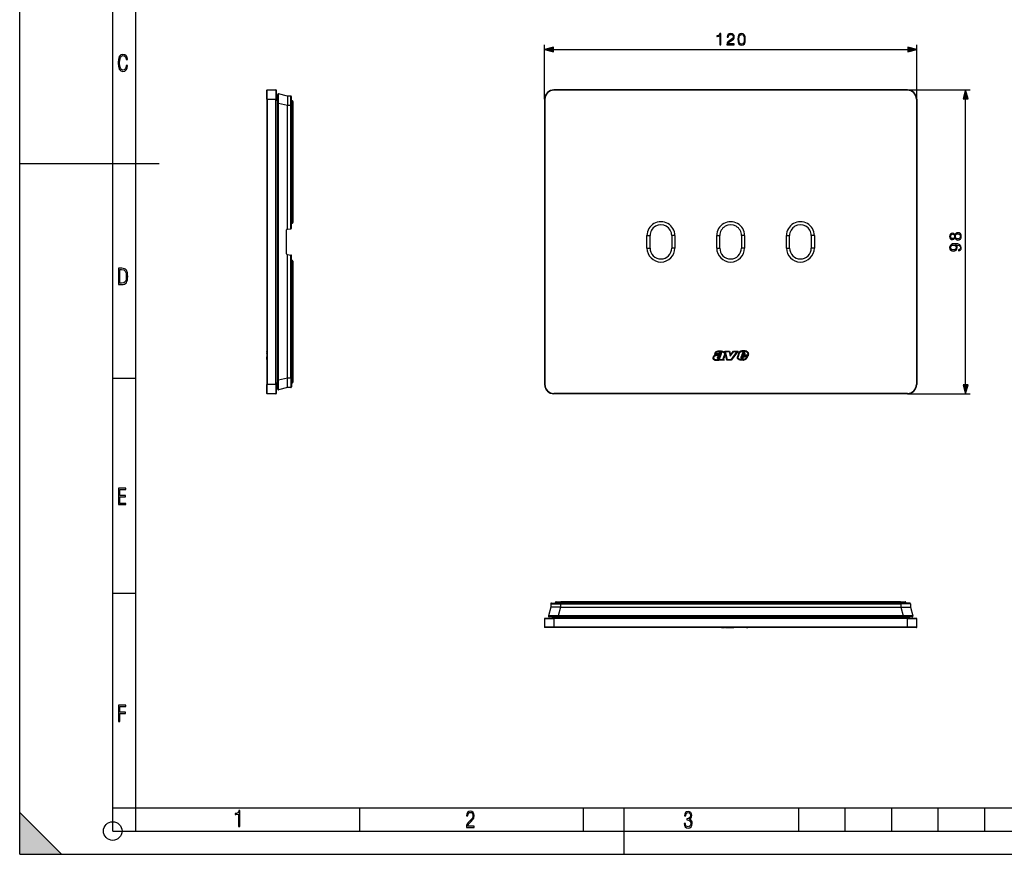
# Model space of a CAD drawing. Extents: x 0 to 420, y 0 to 297.
# Drawn here: x 0 to 212, y 0 to 179 of the extents above; entities that cross this region are included whole.
import ezdxf

# ---------------------------------------------------------------- set-up
doc = ezdxf.new("R2010")
doc.units = 0
doc.linetypes.add('DASHDOT', pattern=[18.5, 12, -3, 0.5, -3])
doc.layers.get('0').update_dxf_attribs({"linetype": 'CONTINUOUS'})

msp = doc.modelspace()

# ---------------------------------------------------------------- linework, layer by layer
at = {"color": 7}
for p, q in [((0, 0), (0, 297)), ((0, 0), (0, 297)), ((20.000401, 4.99976), (20.000401, 292)), ((25.000401, 9.99976), (25.000401, 287)), ((112.863617, 162.325378), (112.863617, 174.012299)), ((192.863617, 162.325378), (192.863617, 174.012299)), ((114.795471, 173.012299), (190.931763, 173.012299)), ((53.168999, 162.325378), (53.168999, 164.258728)), ((53.235668, 162.325378), (53.235668, 164.325378)), ((53.235668, 164.325378), (55.102333, 164.325378)), ((55.102333, 164.325378), (55.102333, 162.325378)), ((55.168999, 164.258728), (55.168999, 162.325378)), ((55.502335, 161.415634), (55.502335, 163.353882)), ((57.569, 162.999588), (55.668541, 163.483093)), ((114.863617, 164.325378), (114.863617, 164.258728)), ((190.863617, 164.325378), (114.863617, 164.325378)), ((190.863617, 164.258728), (114.863617, 164.258728)), ((190.863617, 164.325378), (204.382553, 164.325378)), ((190.863617, 164.325378), (190.863617, 164.258728)), ((53.235668, 162.325378), (53.168999, 162.325378)), ((53.168999, 162.325378), (53.168999, 100.99205)), ((53.235668, 162.325378), (53.235668, 100.99205)), ((53.235668, 162.325378), (55.102333, 162.325378)), ((55.102333, 100.99205), (55.102333, 162.325378)), ((55.168999, 162.325378), (55.102333, 162.325378)), ((55.502335, 162.70871), (55.168999, 162.70871)), ((55.168999, 162.70871), (55.168999, 162.042053)), ((55.168999, 100.99205), (55.168999, 162.325378)), ((55.502335, 162.042053), (55.168999, 162.042053)), ((55.502335, 162.70871), (55.502335, 162.042053)), ((55.502335, 162.042053), (55.502335, 101.275383)), ((55.502335, 101.90181), (55.502335, 161.415634)), ((55.668541, 161.415634), (55.502335, 161.415634)), ((55.668541, 101.90181), (55.668541, 161.415634)), ((57.569, 160.932114), (55.668541, 161.415634)), ((57.569, 162.999588), (57.569, 160.932114)), ((58.303497, 162.993179), (57.569, 162.999588)), ((57.569, 134.360657), (57.569, 160.932114)), ((58.303497, 160.932114), (57.569, 160.932114)), ((58.303497, 160.932114), (58.303497, 162.993179)), ((58.303497, 134.490158), (58.303497, 160.932114)), ((58.435665, 160.932114), (58.303497, 160.932114)), ((58.435665, 160.932114), (58.435665, 162.859848)), ((58.435665, 161.99205), (58.569, 161.99205)), ((58.435665, 134.569397), (58.435665, 160.932114)), ((58.569, 161.99205), (58.569, 160.858719)), ((58.702332, 161.858719), (58.702332, 160.858719)), ((112.863617, 162.325378), (112.930283, 162.325378)), ((112.863617, 162.325378), (112.863617, 100.99205)), ((112.930283, 162.325378), (112.930283, 100.99205)), ((192.863617, 162.325378), (192.796951, 162.325378)), ((192.796951, 162.325378), (192.796951, 100.99205)), ((192.863617, 162.325378), (192.863617, 100.99205)), ((203.382553, 100.923904), (203.382553, 162.393524)), ((58.435669, 160.858719), (58.569, 160.858719)), ((58.569, 160.858719), (58.569, 135.851166)), ((58.569, 160.858719), (58.702332, 160.858719)), ((58.702332, 160.858719), (58.702332, 135.792053)), ((0, 148.5), (30, 148.5)), ((58.569, 135.851166), (58.435665, 135.851166)), ((58.569, 135.658722), (58.435669, 135.658722)), ((58.701851, 135.780731), (58.702332, 135.792053)), ((57.368999, 129.103928), (57.368999, 134.213501)), ((57.479179, 134.344818), (57.569, 134.360657)), ((57.569, 134.360657), (58.303497, 134.490158)), ((58.380577, 134.503754), (58.303497, 134.490158)), ((134.863617, 132.99205), (135.530289, 132.99205)), ((134.863617, 130.325378), (134.863617, 132.99205)), ((135.530289, 130.325378), (135.530289, 132.99205)), ((140.196945, 132.99205), (140.196945, 130.325378)), ((140.863617, 132.99205), (140.196945, 132.99205)), ((140.863617, 132.99205), (140.863617, 130.325378)), ((149.863617, 132.99205), (150.530289, 132.99205)), ((149.863617, 130.325378), (149.863617, 132.99205)), ((150.530289, 130.325378), (150.530289, 132.99205)), ((155.19696, 132.99205), (155.19696, 130.325378)), ((155.863617, 132.99205), (155.19696, 132.99205)), ((155.863617, 132.99205), (155.863617, 130.325378)), ((164.863617, 130.325378), (164.863617, 132.99205)), ((164.863617, 132.99205), (165.530289, 132.99205)), ((165.530289, 130.325378), (165.530289, 132.99205)), ((170.19696, 132.99205), (170.19696, 130.325378)), ((170.863617, 132.99205), (170.19696, 132.99205)), ((170.863617, 132.99205), (170.863617, 130.325378)), ((134.863617, 130.325378), (135.530289, 130.325378)), ((140.863617, 130.325378), (140.196945, 130.325378)), ((149.863617, 130.325378), (150.530289, 130.325378)), ((155.863617, 130.325378), (155.19696, 130.325378)), ((164.863617, 130.325378), (165.530289, 130.325378)), ((170.863617, 130.325378), (170.19696, 130.325378)), ((57.479179, 128.972626), (57.569, 128.956787)), ((57.569, 102.385323), (57.569, 128.956787)), ((57.569, 128.956787), (58.303497, 128.827271)), ((58.380577, 128.81369), (58.303497, 128.827271)), ((58.303497, 102.385323), (58.303497, 128.827271)), ((58.435665, 102.385323), (58.435665, 128.748032)), ((58.569, 127.466263), (58.435665, 127.466263)), ((58.569, 127.658722), (58.435669, 127.658722)), ((58.569, 127.466263), (58.569, 102.458717)), ((58.701851, 127.536713), (58.702332, 127.525383)), ((58.702332, 127.525383), (58.702332, 102.458717)), ((53.168999, 108.081207), (53.168999, 108.082199)), ((53.168999, 108.059433), (53.168999, 108.081207)), ((53.168999, 108.008186), (53.168999, 108.059372)), ((53.168999, 108.008179), (53.168999, 107.314537)), ((150.909363, 108.014069), (150.908173, 108.014153)), ((150.918793, 108.147064), (150.920227, 108.146965)), ((152.064133, 106.192047), (151.611938, 108.191956)), ((151.611938, 108.191956), (152.645447, 108.191956)), ((151.778793, 108.058624), (152.539856, 108.058624)), ((152.170685, 106.325386), (151.778793, 108.058624)), ((152.539856, 108.058624), (152.771362, 107.074867)), ((152.645447, 108.191956), (152.836212, 107.381332)), ((152.771362, 107.074867), (153.516541, 108.058716)), ((152.836212, 107.381332), (153.450272, 108.192047)), ((154.207565, 108.058716), (152.932404, 106.325386)), ((154.471191, 108.192047), (152.999847, 106.192047)), ((153.450272, 108.192047), (154.471191, 108.192047)), ((153.516541, 108.058716), (154.207565, 108.058716)), ((156.324936, 108.12851), (156.32608, 108.127968)), ((53.168999, 107.769958), (53.168999, 107.831314)), ((53.168999, 107.724205), (53.168999, 107.769981)), ((53.168999, 107.679932), (53.168999, 107.724022)), ((53.168999, 107.679932), (53.168999, 107.532471)), ((53.168999, 107.314537), (53.168999, 106.953835)), ((53.168999, 106.699966), (53.168999, 106.95385)), ((53.168999, 106.698654), (53.168999, 106.699982)), ((53.168999, 106.455193), (53.168999, 106.698654)), ((53.168999, 106.396782), (53.168999, 106.455177)), ((53.168999, 106.361298), (53.168999, 106.396645)), ((53.168999, 106.361313), (53.168999, 106.342598)), ((53.168999, 106.342278), (53.168999, 106.325386)), ((149.068344, 106.778122), (149.068314, 106.777718)), ((149.201065, 106.76535), (149.201004, 106.764656)), ((149.411865, 107.553207), (149.396561, 107.473907)), ((150.364288, 107.473907), (149.396561, 107.473907)), ((150.260406, 107.607239), (149.563736, 107.607239)), ((149.576355, 107.278229), (149.577454, 107.278603)), ((149.618652, 107.151779), (149.618011, 107.151566)), ((150.029144, 106.874062), (150.029861, 106.876724)), ((150.055038, 106.634438), (150.053391, 106.636284)), ((150.149551, 106.765579), (150.149628, 106.763672)), ((150.179779, 106.706039), (150.182938, 106.704872)), ((150.217834, 106.56105), (150.215485, 106.56115)), ((150.267487, 106.697319), (150.269501, 106.697693)), ((150.314301, 106.253693), (150.293762, 106.192047)), ((151.477142, 106.192047), (150.293762, 106.192047)), ((150.375549, 107.526642), (150.364288, 107.473907)), ((150.384155, 106.591415), (150.382812, 106.590858)), ((150.399994, 106.437263), (150.534317, 106.492119)), ((150.449066, 107.657677), (150.448288, 107.656906)), ((150.534317, 106.492119), (150.478745, 106.325378)), ((151.233185, 106.325378), (150.478745, 106.325378)), ((150.669586, 107.287399), (150.818085, 107.346687)), ((150.746216, 107.675652), (150.744339, 107.676826)), ((150.755692, 107.199478), (150.818085, 107.346687)), ((150.780441, 107.609573), (150.780624, 107.610497)), ((150.897552, 107.70047), (150.898941, 107.697731)), ((151.232544, 106.326897), (151.231903, 106.3284)), ((151.248047, 106.63723), (151.248398, 106.638329)), ((151.510986, 107.431328), (151.248413, 106.638329)), ((151.356766, 106.527161), (151.356598, 106.526375)), ((151.636017, 107.384766), (151.375336, 106.597511)), ((151.37709, 106.33889), (151.477142, 106.192047)), ((151.513184, 107.435699), (151.510986, 107.431328)), ((152.999847, 106.192047), (152.064133, 106.192047)), ((152.932404, 106.325386), (152.170685, 106.325386)), ((154.335083, 106.96357), (154.33548, 106.965157)), ((154.516678, 107.601303), (154.33551, 106.965149)), ((154.644562, 107.563576), (154.463745, 106.928635)), ((154.52005, 106.406197), (154.519272, 106.406738)), ((154.713242, 106.454536), (154.714386, 106.454109)), ((155.079453, 106.858467), (155.08017, 106.860657)), ((155.247223, 107.314537), (155.0802, 106.860641)), ((155.161819, 106.566536), (155.158447, 106.569138)), ((155.34024, 107.181206), (155.206131, 106.816757)), ((156.496429, 107.314537), (155.247223, 107.314537)), ((155.381104, 107.75444), (155.272568, 107.399132)), ((155.816376, 107.399132), (155.272568, 107.399132)), ((155.280365, 106.653435), (155.282104, 106.652931)), ((156.593323, 107.181206), (155.34024, 107.181206)), ((155.344391, 106.5158), (155.34082, 106.515259)), ((155.383896, 106.665024), (155.388611, 106.667122)), ((155.50827, 107.714317), (155.452713, 107.532471)), ((155.72879, 107.532471), (155.452713, 107.532471)), ((155.462677, 106.71994), (155.501144, 106.777969)), ((155.612671, 107.087181), (155.501144, 106.777969)), ((155.521072, 106.588478), (155.51741, 106.585388)), ((155.523865, 106.229607), (155.522491, 106.229393)), ((155.572647, 106.644524), (155.621124, 106.717651)), ((155.60025, 107.817535), (155.599609, 107.817215)), ((156.578491, 107.087181), (155.612671, 107.087181)), ((155.706329, 106.95385), (155.621124, 106.717651)), ((155.636902, 107.963928), (155.638641, 107.964081)), ((156.352814, 106.95385), (155.706329, 106.95385)), ((155.792633, 107.679932), (155.72879, 107.532471)), ((155.923035, 107.645569), (155.816376, 107.399132)), ((155.883255, 106.333145), (155.881714, 106.332443)), ((155.884781, 107.841766), (155.885834, 107.840164)), ((155.924194, 107.655235), (155.923035, 107.645569)), ((156.200958, 106.698654), (156.202042, 106.699982)), ((156.303467, 106.61338), (156.304108, 106.614151)), ((156.521332, 106.987381), (156.578491, 107.087181)), ((156.608566, 107.226677), (156.593323, 107.181206)), ((20.000401, 102.333), (25.000401, 102.333)), ((55.502335, 99.963554), (55.502335, 101.90181)), ((55.668541, 101.90181), (55.502335, 101.90181)), ((57.569, 102.385323), (55.668541, 101.90181)), ((57.569, 100.317848), (57.569, 102.385323)), ((58.303497, 102.385323), (57.569, 102.385323)), ((58.303497, 102.385323), (58.303497, 100.324257)), ((58.435665, 102.385323), (58.303497, 102.385323)), ((58.435665, 102.458717), (58.569, 102.458717)), ((58.435665, 102.385323), (58.435665, 100.457588)), ((58.569, 101.325386), (58.569, 102.458717)), ((58.569, 102.458717), (58.702332, 102.458717)), ((58.702332, 102.458717), (58.702332, 101.458717)), ((53.235668, 100.99205), (53.168999, 100.99205)), ((53.168999, 99.058716), (53.168999, 100.99205)), ((53.235668, 98.99205), (53.235668, 100.99205)), ((55.102333, 100.99205), (53.235668, 100.99205)), ((55.102333, 100.99205), (55.102333, 98.99205)), ((55.168999, 100.99205), (55.102333, 100.99205)), ((55.502335, 101.275383), (55.168999, 101.275383)), ((55.168999, 101.275383), (55.168999, 100.608719)), ((55.168999, 100.99205), (55.168999, 99.058716)), ((55.502335, 100.608719), (55.168999, 100.608719)), ((55.502335, 101.275383), (55.502335, 100.608719)), ((57.569, 100.317848), (55.668541, 99.834335)), ((58.303497, 100.324257), (57.569, 100.317848)), ((58.435665, 101.325386), (58.569, 101.325386)), ((112.863617, 100.99205), (112.930283, 100.99205)), ((192.863617, 100.99205), (192.796951, 100.99205)), ((55.102333, 98.99205), (53.235668, 98.99205)), ((190.863617, 99.058716), (114.863617, 99.058716)), ((114.863617, 98.99205), (114.863617, 99.058716)), ((190.863617, 98.99205), (114.863617, 98.99205)), ((190.863617, 98.99205), (190.863617, 99.058716)), ((190.863617, 98.99205), (204.382553, 98.99205)), ((20.000401, 56.166599), (25.000401, 56.166599)), ((114.189415, 53.130188), (113.705902, 51.229729)), ((114.195824, 53.864685), (114.189415, 53.130188)), ((116.256889, 53.130188), (114.189415, 53.130188)), ((114.195824, 53.864685), (116.256889, 53.864685)), ((114.329155, 53.996853), (116.256889, 53.996853)), ((115.196953, 53.996853), (115.196953, 54.130188)), ((116.330284, 54.130188), (115.196953, 54.130188)), ((115.330284, 54.263519), (116.330284, 54.263519)), ((116.256889, 53.130188), (115.773376, 51.229729)), ((116.256889, 53.996853), (189.470352, 53.996853)), ((116.256889, 53.996853), (116.256889, 53.864685)), ((116.256889, 53.864685), (116.256889, 53.130188)), ((116.256889, 53.864685), (189.470352, 53.864685)), ((116.256889, 53.130188), (189.470352, 53.130188)), ((189.396957, 54.263519), (116.330284, 54.263519)), ((116.330284, 54.130188), (116.330284, 54.263519)), ((189.396957, 54.130188), (116.330284, 54.130188)), ((116.330284, 53.996853), (116.330284, 54.130188)), ((189.396957, 54.263519), (190.396957, 54.263519)), ((189.396957, 54.130188), (189.396957, 54.263519)), ((189.396957, 54.130188), (190.530289, 54.130188)), ((189.396957, 53.996853), (189.396957, 54.130188)), ((189.470352, 53.996853), (189.470352, 53.864685)), ((191.398087, 53.996853), (189.470352, 53.996853)), ((189.470352, 53.864685), (189.470352, 53.130188)), ((191.531403, 53.864685), (189.470352, 53.864685)), ((189.470352, 53.130188), (191.537811, 53.130188)), ((189.470352, 53.130188), (189.953857, 51.229729)), ((190.530289, 53.996853), (190.530289, 54.130188)), ((191.531403, 53.864685), (191.537811, 53.130188)), ((191.537811, 53.130188), (192.021332, 51.229729)), ((115.773376, 51.063522), (113.835121, 51.063522)), ((114.480286, 51.063522), (115.14695, 51.063522)), ((114.480286, 51.063522), (114.480286, 50.730186)), ((115.14695, 51.063522), (190.580292, 51.063522)), ((115.14695, 51.063522), (115.14695, 50.730186)), ((115.773376, 51.229729), (115.773376, 51.063522)), ((189.953857, 51.229729), (115.773376, 51.229729)), ((189.953857, 51.063522), (115.773376, 51.063522)), ((189.953857, 51.229729), (189.953857, 51.063522)), ((191.89212, 51.063522), (189.953857, 51.063522)), ((190.580292, 51.063522), (191.246948, 51.063522)), ((190.580292, 51.063522), (190.580292, 50.730186)), ((191.246948, 51.063522), (191.246948, 50.730186)), ((112.863617, 50.663521), (112.863617, 48.796856)), ((112.863617, 50.663521), (114.863617, 50.663521)), ((114.863617, 48.796856), (112.863617, 48.796856)), ((112.930283, 50.730186), (114.863617, 50.730186)), ((114.863617, 48.730186), (112.930283, 48.730186)), ((114.480286, 50.730186), (115.14695, 50.730186)), ((190.863617, 50.730186), (114.863617, 50.730186)), ((114.863617, 50.730186), (114.863617, 50.663521)), ((114.863617, 50.663521), (114.863617, 48.796856)), ((190.863617, 50.663521), (114.863617, 50.663521)), ((114.863617, 48.796856), (114.863617, 48.730186)), ((190.863617, 48.796856), (114.863617, 48.796856)), ((190.863617, 48.730186), (114.863617, 48.730186)), ((149.199982, 48.730186), (149.200806, 48.730186)), ((149.563599, 48.730186), (149.201065, 48.730186)), ((150.908173, 48.730186), (149.563736, 48.730186)), ((150.157913, 48.730186), (150.149384, 48.730186)), ((150.391495, 48.730186), (150.158005, 48.730186)), ((150.573792, 48.730186), (150.39151, 48.730186)), ((150.909363, 48.730186), (150.908173, 48.730186)), ((150.909607, 48.730186), (151.545242, 48.730186)), ((150.915192, 48.730186), (150.910828, 48.730186)), ((151.778793, 48.730186), (152.539856, 48.730186)), ((152.539856, 48.730186), (152.771362, 48.730186)), ((152.771362, 48.730186), (153.516541, 48.730186)), ((154.450272, 48.730186), (154.46376, 48.730186)), ((154.644562, 48.730186), (154.463745, 48.730186)), ((155.427704, 48.730186), (154.644577, 48.730186)), ((155.804977, 48.730186), (155.427704, 48.730186)), ((155.50827, 48.730186), (155.452713, 48.730186)), ((155.599609, 48.730186), (155.508286, 48.730186)), ((155.649109, 48.730186), (155.60025, 48.730186)), ((155.7724, 48.730186), (155.649109, 48.730186)), ((155.790039, 48.730186), (155.772446, 48.730186)), ((155.79303, 48.730186), (155.790085, 48.730186)), ((156.093933, 48.730186), (155.805237, 48.730186)), ((156.267487, 48.730186), (156.094406, 48.730186)), ((156.267471, 48.730186), (156.533035, 48.730186)), ((190.580292, 50.730186), (191.246948, 50.730186)), ((190.863617, 50.730186), (192.796951, 50.730186)), ((190.863617, 50.730186), (190.863617, 50.663521)), ((190.863617, 48.796856), (190.863617, 50.663521)), ((190.863617, 50.663521), (192.863617, 50.663521)), ((190.863617, 48.796856), (190.863617, 48.730186)), ((192.863617, 48.796856), (190.863617, 48.796856)), ((192.796951, 48.730186), (190.863617, 48.730186)), ((192.863617, 48.796856), (192.863617, 50.663521)), ((0, 9), (9, 0)), ((0, 0), (0, 9)), ((20.000401, 10), (25.000401, 10)), ((20.000401, 9.99976), (25.000401, 9.99976)), ((25.000401, 9.99976), (410, 9.99976)), ((25.0005, 4.99976), (25.0005, 9.99976)), ((73.125504, 4.99976), (73.125504, 9.99976)), ((121.250999, 4.99976), (121.250999, 9.99976)), ((130, 0), (130, 9.99976)), ((167.501007, 4.99976), (167.501007, 9.99976)), ((177.501007, 4.99976), (177.501007, 9.99976)), ((187.501007, 4.99976), (187.501007, 9.99976)), ((197.501007, 4.99976), (197.501007, 9.99976)), ((207.501007, 4.99976), (207.501007, 9.99976)), ((20.000401, 4.99976), (167.501007, 4.99976)), ((167.501007, 4.99976), (177.501007, 4.99976)), ((177.501007, 4.99976), (187.501007, 4.99976)), ((187.501007, 4.99976), (197.501007, 4.99976)), ((197.501007, 4.99976), (207.501007, 4.99976)), ((207.501007, 4.99976), (217.5, 4.99976)), ((0, 0), (420, 0)), ((0, 0), (420, 0)), ((0, 0), (9, 0))]:
    msp.add_line(p, q, dxfattribs=at)
at = {"color": 7, "linetype": 'DASHDOT'}
for p, q in [((55.535702, 162.042053), (55.1353, 162.042053)), ((58.582367, 160.858719), (58.421967, 160.858719)), ((58.422333, 102.458717), (58.582333, 102.458717)), ((55.535698, 101.275383), (55.1353, 101.275383)), ((116.330284, 53.983521), (116.330284, 54.14352)), ((189.396957, 54.143555), (189.396957, 53.983154)), ((115.14695, 51.096889), (115.14695, 50.696487)), ((190.580292, 51.096889), (190.580292, 50.696487))]:
    msp.add_line(p, q, dxfattribs=at)
at = {"color": 7}
for points in [[(150.513824, 174.012299), (150.743317, 174.012299), (150.743317, 176.442749), (150.541641, 176.442749), (150.489487, 176.223694), (150.374756, 176.074188), (150.183502, 175.987259), (149.926208, 175.962921), (149.912292, 175.962921), (149.912292, 175.8134), (149.947067, 175.8134), (150.287811, 175.844696), (150.513824, 175.949005)], [(152.056946, 174.012299), (153.625092, 174.012299), (153.625092, 174.207001), (152.282959, 174.207001), (152.324677, 174.37738), (152.428986, 174.533844), (152.585449, 174.676407), (152.804504, 174.81897), (153.166122, 175.024109), (153.44429, 175.239685), (153.590332, 175.469177), (153.639008, 175.740387), (153.586853, 176.028976), (153.437332, 176.251511), (153.204376, 176.390594), (152.901871, 176.442749), (152.571548, 176.387115), (152.328156, 176.230652), (152.171692, 175.980301), (152.112579, 175.636078), (152.342072, 175.636078), (152.376831, 175.896851), (152.484619, 176.08461), (152.658478, 176.195877), (152.894913, 176.23761), (153.10701, 176.202835), (153.270432, 176.105469), (153.371277, 175.945526), (153.409515, 175.733429), (153.371277, 175.52829), (153.26001, 175.354431), (153.00618, 175.166672), (152.65152, 174.954575), (152.387268, 174.763336), (152.199493, 174.561661), (152.088242, 174.339142), (152.053467, 174.085312)], [(154.417175, 175.194489), (154.46933, 174.652069), (154.622314, 174.259155), (154.872665, 174.02272), (155.213409, 173.942749), (155.55069, 174.019241), (155.804504, 174.259155), (155.957504, 174.64859), (156.013138, 175.19101), (155.957504, 175.72995), (155.804504, 176.122864), (155.55069, 176.359299), (155.213409, 176.442749), (154.872665, 176.362778), (154.622314, 176.126343), (154.46933, 175.733429)], [(154.65361, 175.194489), (154.684906, 175.653458), (154.789215, 175.980301), (154.963074, 176.171539), (155.213409, 176.23761), (155.460281, 176.171539), (155.637619, 175.980301), (155.741928, 175.653458), (155.776703, 175.194489), (155.741928, 174.728561), (155.637619, 174.405197), (155.460281, 174.21048), (155.213409, 174.147888), (154.963074, 174.21048), (154.789215, 174.405197), (154.684906, 174.73204)], [(23.198622, 169.552216), (22.902647, 169.552216), (22.82748, 169.129395), (22.686541, 168.82402), (22.475132, 168.640808), (22.207346, 168.579727), (21.878487, 168.673691), (21.652983, 168.964966), (21.521441, 169.448853), (21.479158, 170.130066), (21.521441, 170.80658), (21.652983, 171.290466), (21.878487, 171.581741), (22.207346, 171.680405), (22.470432, 171.624023), (22.677145, 171.468994), (22.813387, 171.210602), (22.87446, 170.862946), (23.175131, 170.862946), (23.095264, 171.323349), (22.902647, 171.661606), (22.597279, 171.873016), (22.207346, 171.948181), (21.737547, 171.835434), (21.418083, 171.497177), (21.230165, 170.928726), (21.173788, 170.130066), (21.230165, 169.322006), (21.418083, 168.753555), (21.737547, 168.415298), (22.207346, 168.307251), (22.601976, 168.382416), (22.902647, 168.61731), (23.099964, 169.007248)], [(114.795471, 173.529938), (112.863617, 173.012299), (114.795471, 172.494659)], [(190.931763, 172.494659), (192.863617, 173.012299), (190.931763, 173.529938)], [(203.900192, 162.393524), (203.382553, 164.325378), (202.864914, 162.393524)], [(201.096039, 132.468521), (201.196869, 132.291199), (201.339447, 132.159058), (201.516769, 132.075623), (201.718445, 132.047791), (202.020935, 132.09996), (202.253906, 132.256424), (202.399933, 132.503296), (202.452087, 132.833618), (202.399933, 133.160461), (202.253906, 133.407318), (202.024414, 133.563797), (201.718445, 133.619431), (201.516769, 133.588135), (201.339447, 133.508163), (201.196869, 133.372559), (201.096039, 133.1987), (200.880463, 133.445572), (200.577972, 133.529022), (200.324142, 133.480347), (200.125946, 133.341263), (199.997299, 133.122208), (199.952087, 132.833618), (199.997299, 132.541534), (200.125946, 132.322479), (200.324142, 132.183411), (200.577972, 132.138199), (200.880463, 132.21817)], [(201.725388, 132.284241), (201.502869, 132.319), (201.335968, 132.426804), (201.235123, 132.600647), (201.196869, 132.833618), (201.235123, 133.063095), (201.335968, 133.233475), (201.49939, 133.344742), (201.708008, 133.382996), (201.9375, 133.341263), (202.114822, 133.229996), (202.229553, 133.056152), (202.267807, 132.833618), (202.229553, 132.611084), (202.114822, 132.437225), (201.944443, 132.322479)], [(201.836655, 129.917053), (201.836655, 129.704956), (202.097443, 129.771027), (202.292145, 129.91011), (202.41037, 130.111771), (202.452087, 130.376038), (202.365173, 130.755035), (202.107864, 131.033203), (201.676712, 131.203568), (201.402023, 131.2453), (201.082138, 131.26268), (200.595352, 131.207047), (200.240692, 131.047104), (200.025116, 130.782852), (199.952087, 130.428192), (200.0112, 130.11525), (200.167664, 129.878815), (200.421494, 129.729294), (200.748337, 129.677139), (201.089081, 129.72583), (201.342911, 129.875336), (201.502869, 130.104828), (201.558487, 130.407318), (201.537628, 130.608994), (201.464615, 130.779373), (201.349869, 130.918457), (201.189926, 131.026245), (201.659332, 130.974091), (201.996597, 130.852386), (202.201752, 130.657669), (202.267807, 130.393417), (202.23999, 130.209137), (202.15654, 130.066574), (202.024414, 129.969208)], [(200.584915, 132.374634), (200.400635, 132.402466), (200.258072, 132.492859), (200.171143, 132.638901), (200.136383, 132.833618), (200.171143, 133.024857), (200.258072, 133.170883), (200.400635, 133.261292), (200.584915, 133.292587), (200.762238, 133.261292), (200.897858, 133.170883), (200.984772, 133.02832), (201.012604, 132.833618), (200.984772, 132.635422), (200.897858, 132.492859), (200.762238, 132.402466)], [(200.737915, 129.913589), (200.484085, 129.944885), (200.292847, 130.049194), (200.178101, 130.212616), (200.136383, 130.445572), (200.18158, 130.664627), (200.310226, 130.831528), (200.511902, 130.939316), (200.772675, 130.97757), (201.016068, 130.935837), (201.203827, 130.82457), (201.332489, 130.65419), (201.374207, 130.438614), (201.332489, 130.216095), (201.210785, 130.049194), (201.012604, 129.948349)], [(21.209959, 122.479729), (21.938147, 122.479729), (22.267006, 122.49852), (22.53949, 122.573685), (22.760294, 122.695839), (22.93412, 122.879059), (23.060965, 123.118652), (23.150227, 123.419327), (23.201904, 123.790466), (23.220697, 124.232079), (23.201904, 124.668991), (23.150227, 125.040131), (23.065662, 125.340805), (22.93412, 125.580399), (22.760294, 125.758926), (22.53949, 125.881073), (22.262308, 125.956238), (21.938147, 125.979729), (21.209959, 125.979729)], [(21.501234, 122.742813), (21.501234, 125.721336), (21.919355, 125.721336), (22.407946, 125.641472), (22.708616, 125.387779), (22.858952, 124.927383), (22.891838, 124.607918), (22.905931, 124.227379), (22.858952, 123.527382), (22.708616, 123.066978), (22.407946, 122.817986), (21.919355, 122.742813)], [(202.864914, 100.923904), (203.382553, 98.99205), (203.900192, 100.923904)], [(21.244259, 75.172127), (22.850969, 75.172127), (22.850969, 75.444611), (21.535534, 75.444611), (21.535534, 76.868103), (22.719427, 76.868103), (22.719427, 77.135887), (21.535534, 77.135887), (21.535534, 78.399643), (22.850969, 78.399643), (22.850969, 78.672127), (21.244259, 78.672127)], [(21.244259, 28.569124), (21.535534, 28.569124), (21.535534, 30.265097), (22.719427, 30.265097), (22.719427, 30.532883), (21.535534, 30.532883), (21.535534, 31.79664), (22.850969, 31.79664), (22.850969, 32.069122), (21.244259, 32.069122)], [(47.03595, 5.977674), (47.322525, 5.977674), (47.322525, 9.425997), (47.101723, 9.425997), (47.026554, 9.120627), (46.876217, 8.918613), (46.63662, 8.796467), (46.303062, 8.754185), (46.303062, 8.575661), (46.490982, 8.570963), (47.03595, 8.613245)], [(96.03479, 5.748185), (97.749557, 5.748185), (97.749557, 6.034762), (96.349556, 6.034762), (96.396538, 6.279058), (96.537476, 6.518655), (96.758286, 6.777044), (97.049561, 7.063622), (97.373718, 7.378386), (97.632111, 7.763621), (97.740166, 8.332078), (97.679092, 8.722011), (97.509964, 9.013286), (97.24218, 9.196507), (96.899223, 9.26228), (96.560966, 9.196507), (96.307274, 9.00389), (96.142845, 8.698521), (96.086472, 8.294494), (96.086472, 8.242816), (96.354256, 8.242816), (96.391838, 8.571675), (96.499893, 8.811273), (96.678421, 8.952211), (96.927414, 8.999191), (97.138824, 8.952211), (97.303253, 8.825366), (97.411301, 8.623353), (97.448891, 8.355568), (97.397209, 8.007916), (97.256271, 7.721339), (96.786469, 7.195165), (96.457611, 6.85691), (96.218018, 6.537447), (96.081772, 6.175702)], [(142.865891, 6.620458), (142.926971, 6.197639), (143.0961, 5.882874), (143.359192, 5.694955), (143.706833, 5.629183), (144.077972, 5.694955), (144.359863, 5.896968), (144.538376, 6.221129), (144.604156, 6.648646), (144.566574, 6.963411), (144.463211, 7.217103), (144.289383, 7.405022), (144.04039, 7.536566), (144.237701, 7.668109), (144.383347, 7.851331), (144.47261, 8.081532), (144.505493, 8.358713), (144.444412, 8.711062), (144.284683, 8.978848), (144.030991, 9.152673), (143.711533, 9.213747), (143.396774, 9.152673), (143.157166, 8.97415), (143.002136, 8.682875), (142.945755, 8.292941), (143.227646, 8.292941), (143.227646, 8.307035), (143.260529, 8.584217), (143.359192, 8.78623), (143.514221, 8.908378), (143.720932, 8.955358), (143.927643, 8.913075), (144.087372, 8.795626), (144.186035, 8.607706), (144.223618, 8.358713), (144.176636, 8.034552), (144.030991, 7.809049), (143.786697, 7.677505), (143.434357, 7.635223), (143.415558, 7.635223), (143.415558, 7.376834), (143.561203, 7.381532), (143.89006, 7.334552), (144.120255, 7.19831), (144.2565, 6.968109), (144.303482, 6.63925), (144.2565, 6.324485), (144.134354, 6.089586), (143.946426, 5.943948), (143.711533, 5.896968), (143.481339, 5.943948), (143.302811, 6.08019), (143.190063, 6.310391), (143.147781, 6.620458)]]:
    msp.add_lwpolyline(points, close=True, dxfattribs=at)
for points in [[(55.668541, 161.415634), (55.676006, 162.03598), (55.680222, 162.61998), (55.680805, 162.879501), (55.68021, 163.105103), (55.677692, 163.322693), (55.675667, 163.399628), (55.673203, 163.45166), (55.671799, 163.468445), (55.670288, 163.478912), (55.669495, 163.481781), (55.668865, 163.482895), (55.668541, 163.483093)], [(58.701851, 135.780716), (58.698708, 135.792007), (58.692711, 135.802902), (58.68399, 135.813156), (58.672737, 135.822556), (58.659187, 135.830887), (58.643661, 135.837967), (58.626488, 135.843643), (58.60804, 135.847794), (58.588737, 135.850327), (58.569, 135.851166)], [(58.569, 127.466263), (58.588737, 127.467117), (58.60804, 127.469635), (58.626488, 127.473785), (58.643661, 127.479462), (58.659187, 127.486557), (58.672737, 127.494888), (58.68399, 127.504288), (58.692711, 127.514542), (58.698708, 127.525436), (58.701851, 127.536713)], [(150.918793, 108.147064), (150.882416, 108.149986), (150.808609, 108.157455), (150.69426, 108.168846), (150.636444, 108.172935), (150.578339, 108.17524), (150.520844, 108.175476), (150.463165, 108.173569), (150.372025, 108.166451), (150.279724, 108.155029), (150.187286, 108.140427), (150.096313, 108.123459), (150.007462, 108.104019), (149.956482, 108.09111), (149.905151, 108.076393), (149.86528, 108.063477), (149.825317, 108.048927), (149.779694, 108.029915), (149.734863, 108.008125), (149.691437, 107.983322), (149.650055, 107.955338), (149.611328, 107.924164), (149.57576, 107.889908), (149.543839, 107.853096), (149.515503, 107.813957), (149.490662, 107.772934), (149.469101, 107.730423), (149.456726, 107.702187), (149.445557, 107.673531), (149.434998, 107.642883), (149.42569, 107.611824), (149.411865, 107.553207)], [(150.908173, 108.014153), (150.846558, 108.019455), (150.726028, 108.032043), (150.637421, 108.039314), (150.593506, 108.041428), (150.549744, 108.042282), (150.506012, 108.041809), (150.462173, 108.039978), (150.375, 108.032684), (150.285828, 108.021217), (150.19577, 108.006577), (150.106812, 107.989502), (150.020691, 107.969978), (149.973511, 107.957497), (149.927307, 107.943588), (149.887512, 107.929909), (149.848724, 107.914604), (149.808624, 107.896194), (149.770294, 107.875359), (149.74913, 107.862099), (149.728806, 107.847885), (149.709396, 107.832672), (149.690948, 107.816437), (149.667908, 107.793137), (149.646713, 107.767967), (149.627365, 107.740982), (149.614059, 107.719635), (149.601761, 107.697449), (149.580963, 107.653107), (149.563736, 107.607239)], [(150.909607, 108.014038), (150.960785, 108.009842), (151.01062, 108.005661), (151.054642, 108.00087), (151.097672, 107.994362), (151.141937, 107.985069), (151.185135, 107.972839), (151.235779, 107.953804), (151.285004, 107.929977), (151.332458, 107.901848), (151.377228, 107.870148), (151.398285, 107.853119), (151.41832, 107.835297), (151.447906, 107.805031), (151.474335, 107.772331), (151.497253, 107.737305), (151.516205, 107.700279), (151.530731, 107.661743), (151.540161, 107.623657), (151.544769, 107.585159), (151.544403, 107.5467), (151.538986, 107.50872), (151.528534, 107.471603), (151.513184, 107.435699)], [(150.920227, 108.14695), (151.021179, 108.138596), (151.064392, 108.134018), (151.107956, 108.127869), (151.15596, 108.11869), (151.203796, 108.106522), (151.254791, 108.089722), (151.304352, 108.069214), (151.352203, 108.04525), (151.398239, 108.018112), (151.442398, 107.987991), (151.484558, 107.954803), (151.525269, 107.917221), (151.544525, 107.896927), (151.562897, 107.875595), (151.585846, 107.845581), (151.606827, 107.813828), (151.625565, 107.780472), (151.644745, 107.738586), (151.659958, 107.695023), (151.670837, 107.650208), (151.677078, 107.604584), (151.678467, 107.558617), (151.675018, 107.513718), (151.666779, 107.469406), (151.653885, 107.42617), (151.636566, 107.384506)], [(155.421265, 108.20974), (155.333405, 108.20459), (155.289261, 108.20089), (155.22287, 108.193054), (155.168076, 108.183899), (155.113373, 108.171738), (155.059189, 108.156143), (155.028229, 108.145416), (154.997833, 108.133392), (154.958359, 108.115334), (154.920227, 108.094986), (154.883438, 108.072441), (154.85675, 108.054184), (154.83078, 108.034851), (154.780975, 107.993408), (154.728638, 107.943581), (154.679901, 107.890587), (154.656982, 107.862839), (154.635071, 107.834167), (154.607574, 107.79438), (154.582214, 107.752708), (154.55925, 107.709167), (154.535889, 107.656181), (154.516693, 107.601295)], [(155.427704, 108.076561), (155.341827, 108.07151), (155.299606, 108.067932), (155.23732, 108.060455), (155.177612, 108.049858), (155.119385, 108.035217), (155.090942, 108.026176), (155.063019, 108.0159), (155.012451, 107.993156), (154.964371, 107.965836), (154.91864, 107.934196), (154.875061, 107.898735), (154.833511, 107.860077), (154.792328, 107.81665), (154.754272, 107.770714), (154.71991, 107.722404), (154.704315, 107.697372), (154.68985, 107.671745), (154.672455, 107.636681), (154.657318, 107.600601), (154.644577, 107.563568)], [(156.267471, 108.008179), (156.288483, 107.996735), (156.308838, 107.983963), (156.328751, 107.96981), (156.347931, 107.954468), (156.383835, 107.920723), (156.416412, 107.883255), (156.445435, 107.842697), (156.470581, 107.799667), (156.491699, 107.754707), (156.508545, 107.708328), (156.521027, 107.660927), (156.529327, 107.610573), (156.532867, 107.559326), (156.531906, 107.507286), (156.52681, 107.454712), (156.521851, 107.422462), (156.51561, 107.390221), (156.506744, 107.352257), (156.496429, 107.314537)], [(156.326065, 108.127953), (156.364166, 108.106812), (156.40033, 108.082687), (156.434464, 108.05587), (156.466476, 108.02668), (156.486603, 108.00605), (156.505737, 107.984589), (156.540924, 107.9394), (156.569885, 107.895142), (156.595261, 107.848778), (156.616974, 107.800644), (156.634842, 107.75116), (156.648743, 107.700729), (156.6586, 107.649666), (156.664841, 107.592537), (156.666321, 107.535004), (156.663391, 107.477356), (156.656525, 107.420006), (156.646194, 107.363358), (156.632935, 107.307755), (156.621368, 107.266861), (156.608566, 107.226677)], [(150.200348, 106.202263), (150.133255, 106.17691), (150.064209, 106.155853), (149.993652, 106.139496), (149.957977, 106.133224), (149.922165, 106.128296), (149.886963, 106.124809), (149.851776, 106.122719), (149.817291, 106.122055), (149.782867, 106.122795), (149.748245, 106.124954), (149.713684, 106.128517), (149.679199, 106.133446), (149.64476, 106.139671), (149.583084, 106.153847), (149.52153, 106.17186), (149.487915, 106.183601), (149.454773, 106.1968), (149.428253, 106.20874), (149.402283, 106.221848), (149.358032, 106.247932), (149.316055, 106.27771), (149.276627, 106.31073), (149.239929, 106.346428), (149.206039, 106.38443), (149.172424, 106.428413), (149.142502, 106.475143), (149.11673, 106.524521), (149.105545, 106.550163), (149.095581, 106.576431), (149.081085, 106.624603), (149.0755, 106.649391), (149.071152, 106.674568), (149.067429, 106.708641), (149.066376, 106.743095), (149.068298, 106.777718)], [(149.576355, 107.278229), (149.500046, 107.251808), (149.46167, 107.237091), (149.432983, 107.224945), (149.40451, 107.211624), (149.362488, 107.189125), (149.321808, 107.16349), (149.277283, 107.13031), (149.235687, 107.093475), (149.197372, 107.053116), (149.16272, 107.009399), (149.146912, 106.986351), (149.132172, 106.96254), (149.109634, 106.920135), (149.09079, 106.87532), (149.082962, 106.851738), (149.076477, 106.827522), (149.071625, 106.8032), (149.068375, 106.778404)], [(150.149292, 106.325432), (150.086151, 106.301727), (150.021439, 106.282463), (149.955688, 106.268028), (149.922607, 106.262772), (149.88945, 106.258881), (149.857315, 106.256477), (149.825333, 106.255447), (149.793625, 106.255814), (149.762131, 106.257584), (149.730743, 106.260735), (149.699341, 106.265228), (149.636108, 106.278053), (149.578186, 106.293831), (149.549728, 106.303085), (149.521942, 106.313332), (149.486267, 106.328728), (149.452408, 106.34639), (149.420349, 106.366562), (149.386719, 106.391869), (149.354752, 106.420197), (149.324753, 106.451035), (149.297195, 106.483849), (149.272522, 106.518257), (149.249664, 106.556625), (149.230545, 106.59687), (149.215546, 106.638618), (149.20517, 106.681137), (149.201889, 106.702774), (149.200043, 106.724228), (149.199753, 106.744652), (149.201004, 106.764656)], [(149.617828, 107.151505), (149.54097, 107.124702), (149.504395, 107.110321), (149.477905, 107.098679), (149.452225, 107.086105), (149.415222, 107.065155), (149.380081, 107.041412), (149.343765, 107.011986), (149.310181, 106.979202), (149.279709, 106.943283), (149.252869, 106.904655), (149.241013, 106.884506), (149.230377, 106.86393), (149.216522, 106.831207), (149.206543, 106.798203), (149.201065, 106.76535)], [(150.601669, 107.488457), (150.560944, 107.475388), (150.519684, 107.463577), (150.435654, 107.443336), (150.342972, 107.425682), (150.280457, 107.415802), (150.154083, 107.398819), (150.026199, 107.382675), (149.961349, 107.373672), (149.86412, 107.357559), (149.814545, 107.347534), (149.765778, 107.336105), (149.717865, 107.323204), (149.670578, 107.308914), (149.623642, 107.293678), (149.577454, 107.278587)], [(150.644516, 107.36219), (150.573151, 107.340027), (150.501038, 107.321365), (150.428482, 107.305733), (150.34848, 107.291412), (150.295151, 107.28318), (150.188431, 107.268768), (150.080627, 107.255295), (150.02623, 107.248207), (149.944916, 107.236282), (149.870239, 107.222923), (149.797882, 107.206665), (149.75499, 107.195129), (149.712524, 107.18235), (149.618927, 107.151863)], [(150.053421, 106.636314), (150.04509, 106.647217), (150.037476, 106.660202), (150.030365, 106.676147), (150.024734, 106.69297), (150.019379, 106.717606), (150.017578, 106.732727), (150.016281, 106.760658)], [(150.333893, 107.140121), (150.272675, 107.110039), (150.241287, 107.093369), (150.193756, 107.065178), (150.158493, 107.040848), (150.124481, 107.013275), (150.094849, 106.984306), (150.081131, 106.968567), (150.068359, 106.951965), (150.05304, 106.928459), (150.04007, 106.903374), (150.029907, 106.876709)], [(150.399994, 106.437263), (150.304718, 106.396141), (150.231415, 106.362099), (150.176819, 106.337158), (150.149506, 106.325516)], [(150.391495, 107.019875), (150.333054, 106.99115), (150.304489, 106.975952), (150.263245, 106.951324), (150.234497, 106.931168), (150.208572, 106.909569), (150.186508, 106.886742), (150.169312, 106.863136), (150.162872, 106.85125), (150.158005, 106.839447)], [(150.334335, 106.715103), (150.348175, 106.721756), (150.361526, 106.729721), (150.386749, 106.74929), (150.410019, 106.773155), (150.423447, 106.789658), (150.436279, 106.807304), (150.453766, 106.83432), (150.470261, 106.862762)], [(150.816864, 107.788765), (150.77771, 107.812141), (150.757172, 107.822311), (150.736053, 107.831314), (150.707092, 107.841316), (150.677383, 107.848869), (150.647095, 107.853828), (150.610245, 107.856209), (150.573242, 107.854614), (150.536438, 107.849045), (150.500305, 107.839584), (150.46524, 107.826408), (150.426056, 107.806496), (150.407211, 107.794701), (150.389099, 107.781776), (150.372192, 107.768059), (150.35614, 107.753296)], [(150.384155, 106.591415), (150.417938, 106.607994), (150.449188, 106.628342), (150.477661, 106.651749), (150.494873, 106.668442), (150.510864, 106.685913), (150.529724, 106.709114), (150.546967, 106.732948), (150.568008, 106.765549), (150.587189, 106.798676)], [(150.744354, 107.676857), (150.710754, 107.696686), (150.693558, 107.704697), (150.676117, 107.711319), (150.652527, 107.717888), (150.628632, 107.721779), (150.604553, 107.722916), (150.576248, 107.720718), (150.548187, 107.714752), (150.520798, 107.705154), (150.49469, 107.692169), (150.470505, 107.67617), (150.449066, 107.657677)], [(150.587341, 106.798958), (150.620697, 106.864105), (150.650757, 106.931808), (150.663101, 106.962364), (150.686493, 107.023476), (150.755692, 107.199478)], [(150.601807, 107.488495), (150.644135, 107.503479), (150.664307, 107.511497), (150.693069, 107.52475), (150.713165, 107.535873), (150.731598, 107.548035), (150.744263, 107.55793), (150.755341, 107.568161), (150.767334, 107.582031), (150.775757, 107.595848), (150.780441, 107.609573)], [(150.644516, 107.36219), (150.69458, 107.380035), (150.719635, 107.390152), (150.757019, 107.407631), (150.794312, 107.429123), (150.812561, 107.441673), (150.830338, 107.455643), (150.856689, 107.480759), (150.868851, 107.494942), (150.880081, 107.510254), (150.893173, 107.532387), (150.903595, 107.556335), (150.910843, 107.581772)], [(154.519272, 106.406746), (154.48761, 106.431702), (154.45845, 106.459343), (154.431885, 106.489334), (154.40799, 106.521362), (154.393661, 106.543526), (154.380554, 106.566353), (154.368484, 106.590103), (154.357666, 106.614395), (154.341156, 106.659897), (154.328857, 106.706573), (154.320831, 106.754059), (154.317078, 106.802002), (154.31752, 106.850098), (154.322083, 106.897972), (154.327637, 106.930969), (154.335083, 106.96357)], [(154.596069, 106.515747), (154.567673, 106.538948), (154.541931, 106.565567), (154.519073, 106.595139), (154.499268, 106.627159), (154.480164, 106.667084), (154.465652, 106.708931), (154.455872, 106.752075), (154.450836, 106.796021), (154.450531, 106.840355), (154.45488, 106.884697), (154.46376, 106.928627)], [(155.522491, 106.229408), (155.453125, 106.220703), (155.383179, 106.213928), (155.312637, 106.209778), (155.259216, 106.208847), (155.205231, 106.210075), (155.162979, 106.212631), (155.120346, 106.216599), (155.073227, 106.222519), (155.026123, 106.229919), (154.937439, 106.247475), (154.851822, 106.268623), (154.803497, 106.282417), (154.755875, 106.297417), (154.711151, 106.312851), (154.666763, 106.329559)], [(155.502991, 106.361313), (155.434326, 106.352783), (155.365829, 106.346375), (155.297546, 106.342796), (155.24649, 106.342369), (155.195557, 106.344093), (155.154724, 106.347092), (155.113892, 106.351486), (155.03241, 106.364098), (154.951477, 106.380989), (154.871201, 106.401619), (154.792114, 106.425896), (154.714386, 106.454094)], [(155.829559, 106.455193), (155.925308, 106.500122), (155.972031, 106.523926), (156.006271, 106.542709), (156.039597, 106.562447), (156.084808, 106.592331), (156.127167, 106.624786), (156.166046, 106.660133), (156.184036, 106.678986), (156.200958, 106.698654)], [(155.883255, 106.333145), (155.950592, 106.364296), (155.984543, 106.380661), (156.035538, 106.40667), (156.073608, 106.427605), (156.111237, 106.449982), (156.163635, 106.484787), (156.213684, 106.523338), (156.237732, 106.544304), (156.260834, 106.566353), (156.282562, 106.589149), (156.303192, 106.613052)], [(156.202057, 106.699966), (156.221008, 106.723259), (156.238892, 106.747704), (156.255875, 106.773209), (156.272064, 106.799652), (156.29982, 106.849396), (156.317612, 106.883667), (156.352814, 106.95385)], [(156.304291, 106.614365), (156.327881, 106.643517), (156.349808, 106.673683), (156.376831, 106.715172), (156.401672, 106.757668), (156.424835, 106.800652), (156.457428, 106.864914), (156.499603, 106.947838), (156.521332, 106.987381)], [(55.668541, 99.834335), (55.66877, 99.834457), (55.669224, 99.83506), (55.670536, 99.839775), (55.671783, 99.848854), (55.674049, 99.879974), (55.676201, 99.934113), (55.679264, 100.099037), (55.680576, 100.291656), (55.680733, 100.521973), (55.677986, 101.059181), (55.67194, 101.646172), (55.668541, 101.90181)], [(115.773376, 51.229729), (115.15303, 51.237194), (114.569023, 51.241409), (114.309502, 51.241993), (114.083893, 51.241398), (113.86631, 51.23888), (113.789368, 51.236855), (113.737343, 51.23439), (113.720566, 51.232986), (113.710091, 51.231476), (113.70723, 51.230682), (113.706108, 51.230053), (113.705902, 51.229729)], [(192.021332, 51.229729), (192.02121, 51.229958), (192.020615, 51.230412), (192.0159, 51.231724), (192.006821, 51.232971), (191.975708, 51.235237), (191.921555, 51.237389), (191.756622, 51.240452), (191.564011, 51.241764), (191.333694, 51.24192), (190.796494, 51.239174), (190.209503, 51.233128), (189.953857, 51.229729)]]:
    msp.add_lwpolyline(points, dxfattribs=at)
msp.add_circle((20.000401, 4.99976), 2, dxfattribs=at)
for centre, radius, start, end in [((53.235668, 164.258728), 0.066667, 90.000003, 180.000005), ((55.102333, 164.258728), 0.066667, 360, 90.000003), ((55.635666, 163.353882), 0.133333, 75.725693, 180.000005), ((114.863617, 162.325378), 2, 90.000003, 180.000005), ((114.863617, 162.325378), 1.933333, 90.000003, 180.000005), ((190.863617, 162.325378), 2, 360, 90.000003), ((190.863617, 162.325378), 1.933333, 360, 90.000003), ((58.302334, 162.859848), 0.133333, 360, 89.499999), ((58.569, 161.858719), 0.133333, 360, 90.000003), ((58.569, 135.792053), 0.133333, 269.999997, 355.12574), ((137.863617, 132.99205), 3, 360, 180.000005), ((152.863617, 132.99205), 3, 360, 180.000005), ((167.863617, 132.99205), 3, 360, 180.000005), ((57.502335, 134.213501), 0.133333, 100.000001, 180.000009), ((58.368999, 134.569397), 0.066667, 279.999975, 359.999864), ((137.863617, 132.99205), 2.333333, 360, 180.000005), ((152.863617, 132.99205), 2.333333, 360, 180.000005), ((167.863617, 132.99205), 2.333333, 360, 180.000005), ((137.863617, 130.325378), 3, 180.000005, 360), ((137.863617, 130.325378), 2.333333, 180.000005, 360), ((152.863617, 130.325378), 3, 180.000005, 360), ((152.863617, 130.325378), 2.333333, 180.000005, 360), ((167.863617, 130.325378), 3, 180.000005, 360), ((167.863617, 130.325378), 2.333333, 180.000005, 360), ((57.502335, 129.103928), 0.133333, 180.000009, 259.999999), ((58.368999, 128.748032), 0.066667, 359.999864, 79.999977), ((58.569, 127.525383), 0.133333, 4.874129, 90.000003), ((155.693497, 101.81308), 6.402454, 88.983431, 92.433483), ((155.693497, 101.81308), 6.269121, 88.981157, 92.429849), ((155.772217, 105.717903), 2.363534, 82.176677, 89.199798), ((155.772217, 105.717903), 2.496867, 82.187352, 89.199798), ((156.020294, 107.490532), 0.573652, 64.474329, 82.576454), ((156.020294, 107.490532), 0.706986, 64.474308, 82.576454), ((150.398804, 106.774788), 0.382761, 164.967332, 182.115031), ((150.202087, 106.766029), 0.197337, 221.823921, 249.602321), ((150.236832, 106.830093), 0.269745, 247.428729, 265.459677), ((150.398804, 106.774788), 0.249428, 164.967332, 182.115031), ((150.268616, 106.75795), 0.118949, 177.250512, 196.820579), ((150.202087, 106.766029), 0.064003, 221.823921, 249.602321), ((150.236832, 106.830093), 0.136412, 246.715329, 264.470167), ((149.221207, 108.515793), 2.512254, 292.939215, 295.790792), ((150.232162, 106.887451), 0.326717, 267.485641, 280.52271), ((150.232162, 106.887451), 0.193384, 267.485641, 280.52271), ((150.623444, 107.473671), 0.386825, 133.709436, 159.800035), ((150.222733, 107.001137), 0.307057, 278.76063, 291.314907), ((150.222733, 107.001137), 0.440391, 279.027349, 291.314996), ((152.695618, 102.21312), 5.463803, 111.765602, 115.610555), ((150.623444, 107.473671), 0.253492, 133.709436, 167.938069), ((152.695618, 102.21312), 5.33047, 113.456723, 115.610555), ((149.060745, 107.607414), 1.59438, 332.152258, 341.565811), ((150.698853, 107.599831), 0.089396, 26.862775, 58.009685), ((150.729889, 107.621689), 0.051962, 347.562296, 20.836699), ((150.698853, 107.599831), 0.22273, 26.862775, 58.009685), ((150.729889, 107.621689), 0.185295, 347.562302, 24.218958), ((151.767502, 106.432007), 0.554948, 167.148949, 180.514513), ((151.491592, 106.430573), 0.279034, 180.795835, 201.476787), ((152.157532, 106.353409), 0.952727, 162.668236, 167.757629), ((151.566132, 106.467667), 0.362061, 202.879927, 203.140731), ((151.767502, 106.432007), 0.421614, 167.06584, 180.470021), ((151.491592, 106.430573), 0.1457, 180.795835, 200.834954), ((151.566132, 106.467667), 0.228727, 202.879927, 214.264472), ((152.157532, 106.353409), 0.819393, 162.668236, 167.757629), ((154.897614, 106.950287), 0.662262, 235.242606, 249.599329), ((154.897614, 106.950287), 0.528929, 235.242606, 249.599329), ((155.337357, 106.77356), 0.271527, 161.776924, 228.804196), ((155.311386, 106.761253), 0.245531, 232.47183, 253.945132), ((155.337357, 106.77356), 0.138193, 161.776924, 227.038388), ((155.311386, 106.761253), 0.112198, 232.47183, 253.945132), ((155.316833, 106.762314), 0.248121, 252.805235, 275.54704), ((155.316833, 106.762314), 0.114788, 252.386456, 273.7454), ((155.289215, 106.878326), 0.233364, 278.654318, 293.933773), ((155.289215, 106.878326), 0.366697, 278.654318, 293.933773), ((155.674271, 107.658997), 0.308294, 115.39942, 161.966707), ((155.322952, 106.85273), 0.197082, 289.488098, 304.637007), ((155.326523, 106.819084), 0.168375, 310.151948, 323.938896), ((155.322952, 106.85273), 0.330416, 290.384656, 306.028979), ((155.294174, 107.679413), 1.334546, 279.002146, 286.012741), ((155.674271, 107.658997), 0.174961, 115.263677, 161.568316), ((155.326523, 106.819084), 0.301709, 310.151948, 324.653409), ((155.294174, 107.679413), 1.46788, 279.002146, 286.012741), ((155.662079, 107.690193), 0.274889, 95.253647, 115.89144), ((155.662079, 107.690193), 0.141556, 95.253647, 115.89144), ((155.656555, 107.691261), 0.27339, 33.402921, 93.757453), ((155.656555, 107.691261), 0.140057, 34.18802, 93.045502), ((155.29776, 107.706566), 1.3597, 285.573389, 293.023875), ((155.29776, 107.706566), 1.493033, 285.593005, 293.023896), ((155.660294, 107.700577), 0.131888, 10.32215, 31.752873), ((155.616302, 107.691879), 0.176722, 356.124223, 10.481395), ((155.660294, 107.700577), 0.265221, 10.362177, 31.752873), ((155.616302, 107.691879), 0.310055, 353.213825, 10.481395), ((55.635666, 99.963554), 0.133333, 179.999991, 284.274307), ((58.302334, 100.457588), 0.133333, 270.500001, 360), ((58.569, 101.458717), 0.133333, 269.999997, 360), ((114.863617, 100.99205), 2, 180.000005, 269.999997), ((114.863617, 100.99205), 1.933333, 180.000005, 269.999997), ((190.863617, 100.99205), 1.933333, 269.999997, 360), ((190.863617, 100.99205), 2, 269.999997, 360), ((53.235668, 99.058716), 0.066667, 180.000005, 269.999997), ((55.102333, 99.058716), 0.066667, 269.999997, 360), ((114.329155, 53.863522), 0.133333, 90.000003, 179.499994), ((115.330284, 54.130188), 0.133333, 90.000003, 180.000005), ((190.396957, 54.130188), 0.133333, 0, 90.000003), ((191.398087, 53.863522), 0.133333, 0.5, 90.000003), ((113.835121, 51.196854), 0.133333, 165.725688, 269.999997), ((191.89212, 51.196854), 0.133333, 269.999997, 14.27431), ((112.930283, 50.663521), 0.066667, 90.000003, 179.999995), ((112.930283, 48.796856), 0.066667, 180.000005, 269.999997), ((192.796951, 50.663521), 0.066667, 360, 90.000003), ((192.796951, 48.796856), 0.066667, 269.999997, 0)]:
    msp.add_arc(centre, radius, start, end, dxfattribs=at)
for points in [[(114.795471, 173.529938), (112.863617, 173.012299), (114.795471, 173.529938), (114.795471, 172.494659)], [(190.931763, 172.494659), (192.863617, 173.012299), (190.931763, 172.494659), (190.931763, 173.529938)], [(203.900192, 162.393524), (203.382553, 164.325378), (203.900192, 162.393524), (202.864914, 162.393524)], [(202.864914, 100.923904), (203.382553, 98.99205), (202.864914, 100.923904), (203.900192, 100.923904)], [(0, 0), (9, 0), (0, 9)]]:
    msp.add_solid(points, dxfattribs=at)

doc.saveas('drawing.dxf')
